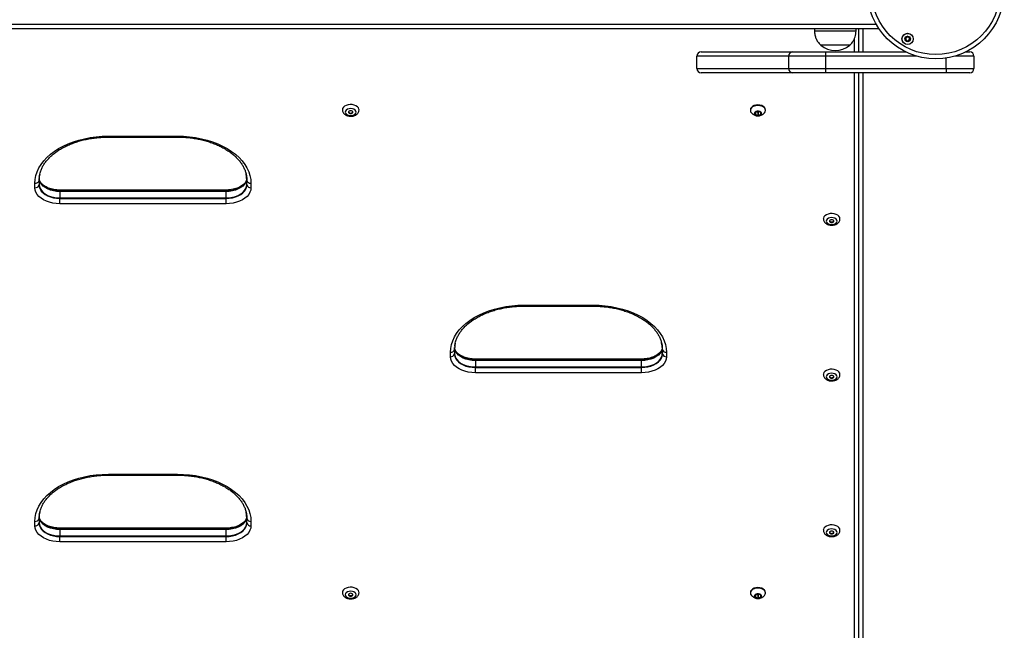
# Model space of a CAD drawing. Units: millimetres. Extents: x 712 to 7769, y 483 to 8511.
# Drawn here: x 3176 to 3887, y 2388 to 2829 of the extents above; entities that cross this region are included whole.
import ezdxf

# ---------------------------------------------------------------- set-up
doc = ezdxf.new("R2010")
doc.units = ezdxf.units.MM
doc.header["$LTSCALE"] = 50

msp = doc.modelspace()

# ---------------------------------------------------------------- linework, layer by layer
at = {"color": 7, "linetype": 'Continuous', "lineweight": 25}
for p, q in [((3033.85, 2822.93), (3796.48, 2822.93)), ((3750.04, 2822.93), (3750.04, 2820.93)), ((3780.04, 2820.93), (3780.04, 2822.93)), ((3781.87, 2822.93), (3781.87, 2805.93)), ((3781.92, 2822.93), (3781.92, 2805.93)), ((3784.92, 2822.93), (3784.92, 2805.93)), ((3780.04, 2820.93), (3750.04, 2820.93)), ((3754.54, 2810.93), (3754.54, 2810.92)), ((3775.54, 2810.93), (3754.54, 2810.93)), ((3767.73, 2810.92), (3754.54, 2810.92)), ((3775.54, 2810.92), (3767.73, 2810.92)), ((3775.54, 2810.92), (3775.54, 2810.93)), ((3665.16, 2793.93), (3665.16, 2802.93)), ((3731.42, 2802.93), (3665.16, 2802.93)), ((3668.16, 2805.93), (3734.08, 2805.93)), ((3731.42, 2793.93), (3731.42, 2802.93)), ((3758.01, 2802.93), (3731.42, 2802.93)), ((3734.08, 2805.93), (3758.01, 2805.93)), ((3758.01, 2805.93), (3758.01, 2802.93)), ((3758.01, 2805.93), (3816.06, 2805.93)), ((3758.01, 2802.93), (3758.01, 2793.93)), ((3859.13, 2805.93), (3862.16, 2805.93)), ((3865.16, 2802.93), (3865.16, 2793.93)), ((3665.16, 2793.93), (3731.42, 2793.93)), ((3734.08, 2790.93), (3668.16, 2790.93)), ((3731.42, 2793.93), (3758.01, 2793.93)), ((3758.01, 2790.93), (3734.08, 2790.93)), ((3758.01, 2793.93), (3845.16, 2793.93)), ((3758.01, 2793.93), (3758.01, 2790.93)), ((3845.16, 2790.93), (3758.01, 2790.93)), ((3781.87, 2790.93), (3781.87, 1985.96)), ((3781.92, 2790.93), (3781.92, 1986.34)), ((3784.92, 2790.93), (3784.92, 1901.01)), ((3845.16, 2793.93), (3845.16, 2790.93)), ((3845.16, 2793.93), (3865.16, 2793.93)), ((3862.16, 2790.93), (3845.16, 2790.93)), ((3703.72, 2764.07), (3703.72, 2763.68)), ((3707.22, 2762.17), (3707.22, 2760.98)), ((3709.02, 2762.99), (3707.42, 2762.39)), ((3707.42, 2760.76), (3709.02, 2760.17)), ((3708.31, 2762.72), (3709.02, 2762.46)), ((3709.02, 2762.46), (3709.02, 2760.17)), ((3711.02, 2762.39), (3709.42, 2762.99)), ((3709.42, 2762.46), (3710.12, 2762.72)), ((3709.42, 2762.46), (3709.42, 2760.17)), ((3709.42, 2760.17), (3711.02, 2760.76)), ((3711.22, 2760.98), (3711.22, 2762.17)), ((3714.72, 2763.68), (3714.72, 2764.07)), ((3240.17, 2745.1), (3290.17, 2745.1)), ((3240.17, 2744.4), (3290.17, 2744.4)), ((3187.17, 2707.82), (3187.17, 2711.04)), ((3190.12, 2712.95), (3190.12, 2709.74)), ((3190.17, 2713.33), (3190.2, 2714.52)), ((3190.17, 2713.33), (3190.17, 2710.12)), ((3340.17, 2710.12), (3340.17, 2713.33)), ((3340.21, 2709.74), (3340.21, 2712.95)), ((3343.17, 2711.04), (3343.17, 2707.82)), ((3325.17, 2706.15), (3205.17, 2706.15)), ((3325.17, 2705.43), (3205.17, 2705.43)), ((3205.17, 2705.43), (3205.17, 2705.07)), ((3205.17, 2705.07), (3205.17, 2700.48)), ((3325.17, 2705.07), (3205.17, 2705.07)), ((3325.17, 2705.43), (3325.17, 2705.07)), ((3325.17, 2700.48), (3325.17, 2705.07)), ((3205.17, 2700.07), (3205.17, 2700.48)), ((3205.17, 2700.48), (3325.17, 2700.48)), ((3205.17, 2696.25), (3205.17, 2700.07)), ((3205.17, 2700.07), (3325.17, 2700.07)), ((3325.17, 2696.25), (3205.17, 2696.25)), ((3325.17, 2700.07), (3325.17, 2700.48)), ((3325.17, 2696.25), (3325.17, 2700.07)), ((3540.17, 2622.97), (3590.17, 2622.97)), ((3540.17, 2622.27), (3590.17, 2622.27)), ((3487.17, 2585.69), (3487.17, 2588.91)), ((3490.12, 2590.82), (3490.12, 2587.61)), ((3490.17, 2591.2), (3490.2, 2592.39)), ((3490.17, 2591.2), (3490.17, 2587.99)), ((3640.17, 2587.99), (3640.17, 2591.2)), ((3640.21, 2587.61), (3640.21, 2590.82)), ((3643.17, 2588.91), (3643.17, 2585.69)), ((3625.17, 2584.02), (3505.17, 2584.02)), ((3625.17, 2583.3), (3505.17, 2583.3)), ((3505.17, 2583.3), (3505.17, 2582.94)), ((3505.17, 2582.94), (3505.17, 2578.35)), ((3625.17, 2582.94), (3505.17, 2582.94)), ((3625.17, 2583.3), (3625.17, 2582.94)), ((3625.17, 2578.35), (3625.17, 2582.94)), ((3505.17, 2577.94), (3505.17, 2578.35)), ((3505.17, 2578.35), (3625.17, 2578.35)), ((3505.17, 2574.12), (3505.17, 2577.94)), ((3505.17, 2577.94), (3625.17, 2577.94)), ((3625.17, 2574.12), (3505.17, 2574.12)), ((3625.17, 2577.94), (3625.17, 2578.35)), ((3625.17, 2574.12), (3625.17, 2577.94)), ((3240.17, 2500.84), (3290.17, 2500.84)), ((3240.17, 2500.14), (3290.17, 2500.14)), ((3190.12, 2468.69), (3190.12, 2465.48)), ((3190.17, 2469.07), (3190.2, 2470.26)), ((3190.17, 2469.07), (3190.17, 2465.86)), ((3340.17, 2465.86), (3340.17, 2469.07)), ((3340.21, 2465.48), (3340.21, 2468.69)), ((3187.17, 2463.56), (3187.17, 2466.78)), ((3325.17, 2461.89), (3205.17, 2461.89)), ((3325.17, 2461.17), (3205.17, 2461.17)), ((3205.17, 2461.17), (3205.17, 2460.81)), ((3205.17, 2460.81), (3205.17, 2456.22)), ((3325.17, 2460.81), (3205.17, 2460.81)), ((3325.17, 2461.17), (3325.17, 2460.81)), ((3325.17, 2456.22), (3325.17, 2460.81)), ((3343.17, 2466.78), (3343.17, 2463.56)), ((3205.17, 2455.81), (3205.17, 2456.22)), ((3205.17, 2456.22), (3325.17, 2456.22)), ((3205.17, 2451.99), (3205.17, 2455.81)), ((3205.17, 2455.81), (3325.17, 2455.81)), ((3325.17, 2455.81), (3325.17, 2456.22)), ((3325.17, 2451.99), (3325.17, 2455.81)), ((3325.17, 2451.99), (3205.17, 2451.99)), ((3703.72, 2415.35), (3703.72, 2414.97)), ((3707.22, 2413.46), (3707.22, 2412.27)), ((3709.02, 2414.27), (3707.42, 2413.68)), ((3707.42, 2412.05), (3709.02, 2411.45)), ((3708.31, 2414.01), (3709.02, 2413.75)), ((3709.02, 2413.75), (3709.02, 2411.45)), ((3711.02, 2413.68), (3709.42, 2414.27)), ((3709.42, 2413.75), (3710.12, 2414.01)), ((3709.42, 2413.75), (3709.42, 2411.45)), ((3709.42, 2411.45), (3711.02, 2412.05)), ((3711.22, 2412.27), (3711.22, 2413.46)), ((3714.72, 2414.97), (3714.72, 2415.35))]:
    msp.add_line(p, q, dxfattribs=at)
at = {"color": 8, "linetype": 'Continuous', "lineweight": 25}
for p, q in [((3035.71, 2825.93), (3794.62, 2825.93)), ((3778.92, 2805.93), (3778.92, 2815.59)), ((3823.91, 2802.93), (3758.01, 2802.93)), ((3845.16, 2793.93), (3845.16, 2801.58)), ((3865.16, 2802.93), (3851.28, 2802.93)), ((3778.92, 1984.04), (3778.92, 2790.93)), ((3707.42, 2762.39), (3707.42, 2760.76)), ((3711.02, 2762.39), (3711.02, 2760.76)), ((3240.17, 2744.4), (3240.17, 2745.1)), ((3290.17, 2744.4), (3290.17, 2745.1)), ((3205.17, 2706.15), (3205.17, 2705.43)), ((3325.17, 2706.15), (3325.17, 2705.43)), ((3540.17, 2622.27), (3540.17, 2622.97)), ((3590.17, 2622.27), (3590.17, 2622.97)), ((3505.17, 2583.3), (3505.17, 2584.02)), ((3625.17, 2583.3), (3625.17, 2584.02)), ((3240.17, 2500.14), (3240.17, 2500.84)), ((3290.17, 2500.14), (3290.17, 2500.84)), ((3205.17, 2461.17), (3205.17, 2461.89)), ((3325.17, 2461.17), (3325.17, 2461.89)), ((3707.42, 2413.68), (3707.42, 2412.05)), ((3711.02, 2413.68), (3711.02, 2412.05))]:
    msp.add_line(p, q, dxfattribs=at)
at = {"color": 7, "linetype": 'Continuous', "lineweight": 25, "flags": 128}
for points in [[(3421.17, 2764.09), (3421.12, 2764.55), (3420.74, 2765.49), (3420.02, 2766.33), (3418.99, 2767.04), (3417.72, 2767.56), (3416.29, 2767.85), (3414.79, 2767.91), (3413.31, 2767.73), (3411.95, 2767.32), (3410.79, 2766.71), (3409.91, 2765.92), (3409.35, 2765.02), (3409.17, 2764.07)], [(3714.72, 2764.07), (3714.53, 2764.98), (3713.98, 2765.83), (3713.1, 2766.57), (3711.97, 2767.13), (3710.64, 2767.48), (3709.22, 2767.6), (3707.79, 2767.48), (3706.47, 2767.13), (3705.33, 2766.57), (3704.45, 2765.83), (3703.9, 2764.98), (3703.72, 2764.07)], [(3713.74, 2761.67), (3713.98, 2761.91), (3714.53, 2762.77), (3714.72, 2763.68), (3714.53, 2764.6), (3713.98, 2765.45), (3713.1, 2766.18), (3711.97, 2766.74), (3710.64, 2767.1), (3709.22, 2767.22), (3707.79, 2767.1), (3706.47, 2766.74), (3705.33, 2766.18), (3704.45, 2765.45), (3703.9, 2764.6), (3703.72, 2763.68), (3703.9, 2762.77), (3704.45, 2761.91), (3704.69, 2761.67)], [(3411.27, 2762.46), (3411.46, 2761.68), (3412.01, 2760.98), (3412.87, 2760.43), (3413.96, 2760.07), (3415.17, 2759.95), (3416.37, 2760.07), (3417.46, 2760.43), (3418.32, 2760.98), (3418.87, 2761.68), (3419.07, 2762.46), (3418.87, 2763.23), (3418.32, 2763.93), (3417.46, 2764.48), (3416.37, 2764.84), (3415.17, 2764.96), (3413.96, 2764.84), (3412.87, 2764.48), (3412.01, 2763.93), (3411.46, 2763.23), (3411.27, 2762.46)], [(3415.17, 2761.43), (3415.78, 2761.51), (3416.3, 2761.73), (3416.64, 2762.06), (3416.77, 2762.46), (3416.64, 2762.85), (3416.3, 2763.18), (3415.78, 2763.41), (3415.17, 2763.49), (3414.55, 2763.41), (3414.03, 2763.18), (3413.69, 2762.85), (3413.57, 2762.46), (3413.69, 2762.06), (3414.03, 2761.73), (3414.55, 2761.51), (3415.17, 2761.43)], [(3709.22, 2759.76), (3710.18, 2759.87), (3711.01, 2760.2), (3711.59, 2760.71), (3711.86, 2761.31), (3711.77, 2761.93), (3711.34, 2762.5), (3710.61, 2762.92), (3709.7, 2763.15), (3708.73, 2763.15), (3707.82, 2762.92), (3707.09, 2762.5), (3706.66, 2761.93), (3706.57, 2761.31), (3706.84, 2760.71), (3707.43, 2760.2), (3708.26, 2759.87), (3709.22, 2759.76)], [(3706.72, 2761.58), (3706.91, 2760.96), (3707.45, 2760.44), (3708.26, 2760.09), (3709.22, 2759.97)], [(3706.72, 2761.53), (3706.91, 2760.91), (3707.45, 2760.39), (3708.26, 2760.04), (3709.22, 2759.92)], [(3709.22, 2759.97), (3710.17, 2760.09), (3710.98, 2760.44), (3711.52, 2760.96), (3711.72, 2761.58)], [(3709.22, 2759.92), (3710.17, 2760.04), (3710.98, 2760.39), (3711.52, 2760.91), (3711.72, 2761.53)], [(3187.17, 2711.04), (3187.35, 2713.85), (3187.89, 2716.64), (3188.79, 2719.4), (3190.04, 2722.1), (3191.63, 2724.72), (3193.55, 2727.25), (3195.8, 2729.67), (3198.34, 2731.96), (3201.17, 2734.11), (3204.27, 2736.1), (3207.61, 2737.92), (3211.18, 2739.56), (3214.94, 2741), (3218.88, 2742.23), (3222.96, 2743.26), (3227.15, 2744.06), (3231.44, 2744.64), (3235.79, 2744.99), (3240.17, 2745.1)], [(3290.17, 2745.1), (3294.54, 2744.99), (3298.89, 2744.64), (3303.18, 2744.06), (3307.37, 2743.26), (3311.46, 2742.23), (3315.39, 2741), (3319.15, 2739.56), (3322.72, 2737.92), (3326.06, 2736.1), (3329.16, 2734.11), (3331.99, 2731.96), (3334.54, 2729.67), (3336.78, 2727.25), (3338.7, 2724.72), (3340.29, 2722.1), (3341.54, 2719.4), (3342.44, 2716.64), (3342.98, 2713.85), (3343.17, 2711.04)], [(3190.65, 2717.6), (3190.31, 2715.75), (3190.12, 2712.95)], [(3190.65, 2717.6), (3190.31, 2715.75), (3190.12, 2712.95)], [(3340.21, 2712.95), (3340.02, 2715.75), (3339.59, 2718)], [(3340.21, 2712.95), (3340.02, 2715.75), (3339.64, 2717.79)], [(3190.12, 2709.74), (3190.31, 2708.22), (3190.86, 2706.75), (3191.76, 2705.35), (3193, 2704.05), (3194.53, 2702.9), (3196.32, 2701.91), (3198.34, 2701.12), (3200.52, 2700.54), (3202.81, 2700.19), (3205.17, 2700.07)], [(3190.12, 2709.74), (3190.31, 2708.22), (3190.86, 2706.75), (3191.76, 2705.35), (3193, 2704.05), (3194.53, 2702.9), (3196.32, 2701.91), (3198.34, 2701.12), (3200.52, 2700.54), (3202.81, 2700.19), (3205.17, 2700.07)], [(3190.17, 2710.12), (3190.35, 2708.61), (3190.9, 2707.14), (3191.8, 2705.74), (3193.03, 2704.45), (3194.56, 2703.3), (3196.35, 2702.32), (3198.36, 2701.53), (3200.53, 2700.95), (3202.82, 2700.6), (3205.17, 2700.48)], [(3205.17, 2705.43), (3202.81, 2705.55), (3200.52, 2705.9), (3198.34, 2706.48), (3196.32, 2707.28), (3194.53, 2708.26), (3193, 2709.42), (3191.76, 2710.71), (3190.86, 2712.11), (3190.31, 2713.59), (3190.26, 2713.81)], [(3205.17, 2705.43), (3202.81, 2705.55), (3200.52, 2705.9), (3198.34, 2706.48), (3196.32, 2707.28), (3194.53, 2708.26), (3193, 2709.42), (3191.76, 2710.71), (3190.86, 2712.11), (3190.31, 2713.59), (3190.26, 2713.81)], [(3340.07, 2713.78), (3340.02, 2713.59), (3339.47, 2712.11), (3338.57, 2710.71), (3337.33, 2709.42), (3335.8, 2708.26), (3334.01, 2707.28), (3331.99, 2706.48), (3329.81, 2705.9), (3327.52, 2705.55), (3325.17, 2705.43)], [(3340.07, 2713.78), (3340.02, 2713.59), (3339.47, 2712.11), (3338.57, 2710.71), (3337.33, 2709.42), (3335.8, 2708.26), (3334.01, 2707.28), (3331.99, 2706.48), (3329.81, 2705.9), (3327.52, 2705.55), (3325.17, 2705.43)], [(3325.17, 2700.48), (3327.51, 2700.6), (3329.8, 2700.95), (3331.98, 2701.53), (3333.98, 2702.32), (3335.77, 2703.3), (3337.3, 2704.45), (3338.53, 2705.74), (3339.43, 2707.14), (3339.98, 2708.61), (3340.17, 2710.12)], [(3325.17, 2700.07), (3327.52, 2700.19), (3329.81, 2700.54), (3331.99, 2701.12), (3334.01, 2701.91), (3335.8, 2702.9), (3337.33, 2704.05), (3338.57, 2705.35), (3339.47, 2706.75), (3340.02, 2708.22), (3340.21, 2709.74)], [(3325.17, 2700.07), (3327.52, 2700.19), (3329.81, 2700.54), (3331.99, 2701.12), (3334.01, 2701.91), (3335.8, 2702.9), (3337.33, 2704.05), (3338.57, 2705.35), (3339.47, 2706.75), (3340.02, 2708.22), (3340.21, 2709.74)], [(3205.17, 2696.25), (3202.6, 2696.37), (3200.09, 2696.72), (3197.69, 2697.3), (3195.43, 2698.09), (3193.38, 2699.08), (3191.56, 2700.24), (3190.02, 2701.57), (3188.79, 2703.02), (3187.89, 2704.56), (3187.35, 2706.17), (3187.17, 2707.82)], [(3343.17, 2707.82), (3342.98, 2706.17), (3342.44, 2704.56), (3341.54, 2703.02), (3340.31, 2701.57), (3338.77, 2700.24), (3336.95, 2699.08), (3334.9, 2698.09), (3332.64, 2697.3), (3330.24, 2696.72), (3327.73, 2696.37), (3325.17, 2696.25)], [(3768.42, 2685.32), (3768.23, 2686.28), (3767.67, 2687.18), (3766.79, 2687.96), (3765.63, 2688.58), (3764.27, 2688.99), (3762.79, 2689.17), (3761.29, 2689.11), (3759.86, 2688.81), (3758.59, 2688.3), (3757.56, 2687.59), (3756.84, 2686.74), (3756.46, 2685.81), (3756.42, 2685.3)], [(3766.32, 2683.72), (3766.12, 2684.49), (3765.57, 2685.19), (3764.71, 2685.74), (3763.62, 2686.1), (3762.42, 2686.22), (3761.21, 2686.1), (3760.12, 2685.74), (3759.26, 2685.19), (3758.71, 2684.49), (3758.52, 2683.72), (3758.71, 2682.94), (3759.26, 2682.24), (3760.12, 2681.69), (3761.21, 2681.33), (3762.42, 2681.21), (3763.62, 2681.33), (3764.71, 2681.69), (3765.57, 2682.24), (3766.12, 2682.94), (3766.32, 2683.72)], [(3762.42, 2684.74), (3761.8, 2684.67), (3761.28, 2684.44), (3760.94, 2684.11), (3760.82, 2683.72), (3760.94, 2683.32), (3761.28, 2682.99), (3761.8, 2682.76), (3762.42, 2682.69), (3763.03, 2682.76), (3763.55, 2682.99), (3763.89, 2683.32), (3764.02, 2683.72), (3763.89, 2684.11), (3763.55, 2684.44), (3763.03, 2684.67), (3762.42, 2684.74)], [(3760.84, 2683.91), (3760.94, 2683.7), (3761.28, 2683.37), (3761.8, 2683.15), (3762.42, 2683.07), (3763.03, 2683.15), (3763.55, 2683.37), (3763.89, 2683.7), (3763.99, 2683.91)], [(3487.17, 2588.91), (3487.35, 2591.72), (3487.89, 2594.51), (3488.79, 2597.27), (3490.04, 2599.97), (3491.63, 2602.59), (3493.55, 2605.12), (3495.8, 2607.54), (3498.34, 2609.83), (3501.17, 2611.98), (3504.27, 2613.97), (3507.61, 2615.79), (3511.18, 2617.43), (3514.94, 2618.87), (3518.88, 2620.1), (3522.96, 2621.13), (3527.15, 2621.93), (3531.44, 2622.51), (3535.79, 2622.86), (3540.17, 2622.97)], [(3590.17, 2622.97), (3594.54, 2622.86), (3598.89, 2622.51), (3603.18, 2621.93), (3607.37, 2621.13), (3611.46, 2620.1), (3615.39, 2618.87), (3619.15, 2617.43), (3622.72, 2615.79), (3626.06, 2613.97), (3629.16, 2611.98), (3631.99, 2609.83), (3634.54, 2607.54), (3636.78, 2605.12), (3638.7, 2602.59), (3640.29, 2599.97), (3641.54, 2597.27), (3642.44, 2594.51), (3642.98, 2591.72), (3643.17, 2588.91)], [(3490.65, 2595.47), (3490.31, 2593.62), (3490.12, 2590.82)], [(3490.65, 2595.47), (3490.31, 2593.62), (3490.12, 2590.82)], [(3640.21, 2590.82), (3640.02, 2593.62), (3639.59, 2595.87)], [(3640.21, 2590.82), (3640.02, 2593.62), (3639.64, 2595.66)], [(3490.17, 2587.99), (3490.35, 2586.48), (3490.9, 2585.01), (3491.8, 2583.61), (3493.03, 2582.32), (3494.56, 2581.17), (3496.35, 2580.19), (3498.36, 2579.4), (3500.53, 2578.82), (3502.82, 2578.47), (3505.17, 2578.35)], [(3505.17, 2583.3), (3502.81, 2583.42), (3500.52, 2583.77), (3498.34, 2584.35), (3496.32, 2585.15), (3494.53, 2586.13), (3493, 2587.29), (3491.76, 2588.58), (3490.86, 2589.98), (3490.31, 2591.46), (3490.26, 2591.68)], [(3505.17, 2583.3), (3502.81, 2583.42), (3500.52, 2583.77), (3498.34, 2584.35), (3496.32, 2585.15), (3494.53, 2586.13), (3493, 2587.29), (3491.76, 2588.58), (3490.86, 2589.98), (3490.31, 2591.46), (3490.26, 2591.68)], [(3640.07, 2591.66), (3640.02, 2591.46), (3639.47, 2589.98), (3638.57, 2588.58), (3637.33, 2587.29), (3635.8, 2586.13), (3634.01, 2585.15), (3631.99, 2584.35), (3629.81, 2583.77), (3627.52, 2583.42), (3625.17, 2583.3)], [(3640.07, 2591.66), (3640.02, 2591.46), (3639.47, 2589.98), (3638.57, 2588.58), (3637.33, 2587.29), (3635.8, 2586.13), (3634.01, 2585.15), (3631.99, 2584.35), (3629.81, 2583.77), (3627.52, 2583.42), (3625.17, 2583.3)], [(3625.17, 2578.35), (3627.51, 2578.47), (3629.8, 2578.82), (3631.98, 2579.4), (3633.98, 2580.19), (3635.77, 2581.17), (3637.3, 2582.32), (3638.53, 2583.61), (3639.43, 2585.01), (3639.98, 2586.48), (3640.17, 2587.99)], [(3505.17, 2574.12), (3502.6, 2574.24), (3500.09, 2574.59), (3497.69, 2575.17), (3495.43, 2575.96), (3493.38, 2576.95), (3491.56, 2578.11), (3490.02, 2579.44), (3488.79, 2580.89), (3487.89, 2582.43), (3487.35, 2584.05), (3487.17, 2585.69)], [(3490.12, 2587.61), (3490.31, 2586.09), (3490.86, 2584.62), (3491.76, 2583.22), (3493, 2581.92), (3494.53, 2580.77), (3496.32, 2579.78), (3498.34, 2578.99), (3500.52, 2578.41), (3502.81, 2578.06), (3505.17, 2577.94)], [(3490.12, 2587.61), (3490.31, 2586.09), (3490.86, 2584.62), (3491.76, 2583.22), (3493, 2581.92), (3494.53, 2580.77), (3496.32, 2579.78), (3498.34, 2578.99), (3500.52, 2578.41), (3502.81, 2578.06), (3505.17, 2577.94)], [(3625.17, 2577.94), (3627.52, 2578.06), (3629.81, 2578.41), (3631.99, 2578.99), (3634.01, 2579.78), (3635.8, 2580.77), (3637.33, 2581.92), (3638.57, 2583.22), (3639.47, 2584.62), (3640.02, 2586.09), (3640.21, 2587.61)], [(3625.17, 2577.94), (3627.52, 2578.06), (3629.81, 2578.41), (3631.99, 2578.99), (3634.01, 2579.78), (3635.8, 2580.77), (3637.33, 2581.92), (3638.57, 2583.22), (3639.47, 2584.62), (3640.02, 2586.09), (3640.21, 2587.61)], [(3643.17, 2585.69), (3642.98, 2584.05), (3642.44, 2582.43), (3641.54, 2580.89), (3640.31, 2579.44), (3638.77, 2578.11), (3636.95, 2576.95), (3634.9, 2575.96), (3632.64, 2575.17), (3630.24, 2574.59), (3627.73, 2574.24), (3625.17, 2574.12)], [(3768.42, 2572.84), (3768.23, 2573.8), (3767.67, 2574.69), (3766.79, 2575.48), (3765.63, 2576.09), (3764.27, 2576.5), (3762.79, 2576.69), (3761.29, 2576.62), (3759.86, 2576.33), (3758.59, 2575.81), (3757.56, 2575.1), (3756.84, 2574.26), (3756.46, 2573.32), (3756.42, 2572.81)], [(3766.32, 2571.23), (3766.12, 2572), (3765.57, 2572.7), (3764.71, 2573.26), (3763.62, 2573.61), (3762.42, 2573.73), (3761.21, 2573.61), (3760.12, 2573.26), (3759.26, 2572.7), (3758.71, 2572), (3758.52, 2571.23), (3758.71, 2570.45), (3759.26, 2569.75), (3760.12, 2569.2), (3761.21, 2568.84), (3762.42, 2568.72), (3763.62, 2568.84), (3764.71, 2569.2), (3765.57, 2569.75), (3766.12, 2570.45), (3766.32, 2571.23)], [(3762.42, 2572.26), (3761.8, 2572.18), (3761.28, 2571.95), (3760.94, 2571.62), (3760.82, 2571.23), (3760.94, 2570.83), (3761.28, 2570.5), (3761.8, 2570.28), (3762.42, 2570.2), (3763.03, 2570.28), (3763.55, 2570.5), (3763.89, 2570.83), (3764.02, 2571.23), (3763.89, 2571.62), (3763.55, 2571.95), (3763.03, 2572.18), (3762.42, 2572.26)], [(3760.84, 2571.42), (3760.94, 2571.22), (3761.28, 2570.88), (3761.8, 2570.66), (3762.42, 2570.58), (3763.03, 2570.66), (3763.55, 2570.88), (3763.89, 2571.22), (3763.99, 2571.42)], [(3187.17, 2466.78), (3187.35, 2469.59), (3187.89, 2472.38), (3188.79, 2475.14), (3190.04, 2477.84), (3191.63, 2480.46), (3193.55, 2482.99), (3195.8, 2485.41), (3198.34, 2487.7), (3201.17, 2489.85), (3204.27, 2491.84), (3207.61, 2493.66), (3211.18, 2495.3), (3214.94, 2496.74), (3218.88, 2497.97), (3222.96, 2499), (3227.15, 2499.8), (3231.44, 2500.38), (3235.79, 2500.73), (3240.17, 2500.84)], [(3290.17, 2500.84), (3294.54, 2500.73), (3298.89, 2500.38), (3303.18, 2499.8), (3307.37, 2499), (3311.46, 2497.97), (3315.39, 2496.74), (3319.15, 2495.3), (3322.72, 2493.66), (3326.06, 2491.84), (3329.16, 2489.85), (3331.99, 2487.7), (3334.54, 2485.41), (3336.78, 2482.99), (3338.7, 2480.46), (3340.29, 2477.84), (3341.54, 2475.14), (3342.44, 2472.38), (3342.98, 2469.59), (3343.17, 2466.78)], [(3190.65, 2473.34), (3190.31, 2471.49), (3190.12, 2468.69)], [(3190.65, 2473.34), (3190.31, 2471.49), (3190.12, 2468.69)], [(3205.17, 2461.17), (3202.81, 2461.29), (3200.52, 2461.64), (3198.34, 2462.22), (3196.32, 2463.02), (3194.53, 2464), (3193, 2465.16), (3191.76, 2466.45), (3190.86, 2467.85), (3190.31, 2469.33), (3190.26, 2469.55)], [(3205.17, 2461.17), (3202.81, 2461.29), (3200.52, 2461.64), (3198.34, 2462.22), (3196.32, 2463.02), (3194.53, 2464), (3193, 2465.16), (3191.76, 2466.45), (3190.86, 2467.85), (3190.31, 2469.33), (3190.26, 2469.55)], [(3340.07, 2469.53), (3340.02, 2469.33), (3339.47, 2467.85), (3338.57, 2466.45), (3337.33, 2465.16), (3335.8, 2464), (3334.01, 2463.02), (3331.99, 2462.22), (3329.81, 2461.64), (3327.52, 2461.29), (3325.17, 2461.17)], [(3340.07, 2469.53), (3340.02, 2469.33), (3339.47, 2467.85), (3338.57, 2466.45), (3337.33, 2465.16), (3335.8, 2464), (3334.01, 2463.02), (3331.99, 2462.22), (3329.81, 2461.64), (3327.52, 2461.29), (3325.17, 2461.17)], [(3340.21, 2468.69), (3340.02, 2471.49), (3339.59, 2473.74)], [(3340.21, 2468.69), (3340.02, 2471.49), (3339.64, 2473.54)], [(3205.17, 2451.99), (3202.6, 2452.11), (3200.09, 2452.46), (3197.69, 2453.04), (3195.43, 2453.83), (3193.38, 2454.82), (3191.56, 2455.99), (3190.02, 2457.31), (3188.79, 2458.76), (3187.89, 2460.3), (3187.35, 2461.92), (3187.17, 2463.56)], [(3190.12, 2465.48), (3190.31, 2463.96), (3190.86, 2462.49), (3191.76, 2461.09), (3193, 2459.79), (3194.53, 2458.64), (3196.32, 2457.66), (3198.34, 2456.86), (3200.52, 2456.28), (3202.81, 2455.93), (3205.17, 2455.81)], [(3190.12, 2465.48), (3190.31, 2463.96), (3190.86, 2462.49), (3191.76, 2461.09), (3193, 2459.79), (3194.53, 2458.64), (3196.32, 2457.66), (3198.34, 2456.86), (3200.52, 2456.28), (3202.81, 2455.93), (3205.17, 2455.81)], [(3190.17, 2465.86), (3190.35, 2464.35), (3190.9, 2462.88), (3191.8, 2461.48), (3193.03, 2460.19), (3194.56, 2459.04), (3196.35, 2458.06), (3198.36, 2457.27), (3200.53, 2456.69), (3202.82, 2456.34), (3205.17, 2456.22)], [(3325.17, 2456.22), (3327.51, 2456.34), (3329.8, 2456.69), (3331.98, 2457.27), (3333.98, 2458.06), (3335.77, 2459.04), (3337.3, 2460.19), (3338.53, 2461.48), (3339.43, 2462.88), (3339.98, 2464.35), (3340.17, 2465.86)], [(3325.17, 2455.81), (3327.52, 2455.93), (3329.81, 2456.28), (3331.99, 2456.86), (3334.01, 2457.66), (3335.8, 2458.64), (3337.33, 2459.79), (3338.57, 2461.09), (3339.47, 2462.49), (3340.02, 2463.96), (3340.21, 2465.48)], [(3325.17, 2455.81), (3327.52, 2455.93), (3329.81, 2456.28), (3331.99, 2456.86), (3334.01, 2457.66), (3335.8, 2458.64), (3337.33, 2459.79), (3338.57, 2461.09), (3339.47, 2462.49), (3340.02, 2463.96), (3340.21, 2465.48)], [(3343.17, 2463.56), (3342.98, 2461.92), (3342.44, 2460.3), (3341.54, 2458.76), (3340.31, 2457.31), (3338.77, 2455.99), (3336.95, 2454.82), (3334.9, 2453.83), (3332.64, 2453.04), (3330.24, 2452.46), (3327.73, 2452.11), (3325.17, 2451.99)], [(3768.42, 2460.35), (3768.23, 2461.31), (3767.67, 2462.21), (3766.79, 2462.99), (3765.63, 2463.6), (3764.27, 2464.02), (3762.79, 2464.2), (3761.29, 2464.14), (3759.86, 2463.84), (3758.59, 2463.32), (3757.56, 2462.62), (3756.84, 2461.77), (3756.46, 2460.83), (3756.42, 2460.32)], [(3766.32, 2458.74), (3766.12, 2459.51), (3765.57, 2460.21), (3764.71, 2460.77), (3763.62, 2461.12), (3762.42, 2461.25), (3761.21, 2461.12), (3760.12, 2460.77), (3759.26, 2460.21), (3758.71, 2459.51), (3758.52, 2458.74), (3758.71, 2457.96), (3759.26, 2457.27), (3760.12, 2456.71), (3761.21, 2456.36), (3762.42, 2456.23), (3763.62, 2456.36), (3764.71, 2456.71), (3765.57, 2457.27), (3766.12, 2457.96), (3766.32, 2458.74)], [(3762.42, 2459.77), (3761.8, 2459.69), (3761.28, 2459.47), (3760.94, 2459.13), (3760.82, 2458.74), (3760.94, 2458.35), (3761.28, 2458.01), (3761.8, 2457.79), (3762.42, 2457.71), (3763.03, 2457.79), (3763.55, 2458.01), (3763.89, 2458.35), (3764.02, 2458.74), (3763.89, 2459.13), (3763.55, 2459.47), (3763.03, 2459.69), (3762.42, 2459.77)], [(3760.84, 2458.93), (3760.94, 2458.73), (3761.28, 2458.4), (3761.8, 2458.17), (3762.42, 2458.09), (3763.03, 2458.17), (3763.55, 2458.4), (3763.89, 2458.73), (3763.99, 2458.93)], [(3421.17, 2415.38), (3421.12, 2415.84), (3420.74, 2416.77), (3420.02, 2417.62), (3418.99, 2418.32), (3417.72, 2418.84), (3416.29, 2419.14), (3414.79, 2419.2), (3413.31, 2419.02), (3411.95, 2418.61), (3410.79, 2417.99), (3409.91, 2417.21), (3409.35, 2416.31), (3409.17, 2415.35)], [(3714.72, 2415.35), (3714.53, 2416.27), (3713.98, 2417.12), (3713.1, 2417.85), (3711.97, 2418.41), (3710.64, 2418.77), (3709.22, 2418.89), (3707.79, 2418.77), (3706.47, 2418.41), (3705.33, 2417.85), (3704.45, 2417.12), (3703.9, 2416.27), (3703.72, 2415.35)], [(3713.74, 2412.96), (3713.98, 2413.2), (3714.53, 2414.06), (3714.72, 2414.97), (3714.53, 2415.89), (3713.98, 2416.74), (3713.1, 2417.47), (3711.97, 2418.03), (3710.64, 2418.38), (3709.22, 2418.51), (3707.79, 2418.38), (3706.47, 2418.03), (3705.33, 2417.47), (3704.45, 2416.74), (3703.9, 2415.89), (3703.72, 2414.97), (3703.9, 2414.06), (3704.45, 2413.2), (3704.69, 2412.96)], [(3411.27, 2413.74), (3411.46, 2412.97), (3412.01, 2412.27), (3412.87, 2411.72), (3413.96, 2411.36), (3415.17, 2411.24), (3416.37, 2411.36), (3417.46, 2411.72), (3418.32, 2412.27), (3418.87, 2412.97), (3419.07, 2413.74), (3418.87, 2414.52), (3418.32, 2415.22), (3417.46, 2415.77), (3416.37, 2416.13), (3415.17, 2416.25), (3413.96, 2416.13), (3412.87, 2415.77), (3412.01, 2415.22), (3411.46, 2414.52), (3411.27, 2413.74)], [(3415.17, 2412.72), (3415.78, 2412.79), (3416.3, 2413.02), (3416.64, 2413.35), (3416.77, 2413.74), (3416.64, 2414.14), (3416.3, 2414.47), (3415.78, 2414.69), (3415.17, 2414.77), (3414.55, 2414.69), (3414.03, 2414.47), (3413.69, 2414.14), (3413.57, 2413.74), (3413.69, 2413.35), (3414.03, 2413.02), (3414.55, 2412.79), (3415.17, 2412.72)], [(3709.22, 2411.05), (3710.18, 2411.16), (3711.01, 2411.49), (3711.59, 2411.99), (3711.86, 2412.6), (3711.77, 2413.22), (3711.34, 2413.78), (3710.61, 2414.21), (3709.7, 2414.43), (3708.73, 2414.43), (3707.82, 2414.21), (3707.09, 2413.78), (3706.66, 2413.22), (3706.57, 2412.6), (3706.84, 2411.99), (3707.43, 2411.49), (3708.26, 2411.16), (3709.22, 2411.05)], [(3706.72, 2412.86), (3706.91, 2412.25), (3707.45, 2411.73), (3708.26, 2411.38), (3709.22, 2411.26)], [(3706.72, 2412.82), (3706.91, 2412.2), (3707.45, 2411.68), (3708.26, 2411.33), (3709.22, 2411.21)], [(3709.22, 2411.26), (3710.17, 2411.38), (3710.98, 2411.73), (3711.52, 2412.25), (3711.72, 2412.86)], [(3709.22, 2411.21), (3710.17, 2411.33), (3710.98, 2411.68), (3711.52, 2412.2), (3711.72, 2412.82)]]:
    msp.add_lwpolyline(points, dxfattribs=at)
at = {"color": 8, "linetype": 'Continuous', "lineweight": 25, "flags": 128}
for points in [[(3205.17, 2705.07), (3202.82, 2705.19), (3200.53, 2705.55), (3198.36, 2706.12), (3196.35, 2706.92), (3194.56, 2707.9), (3193.03, 2709.05), (3191.8, 2710.34), (3190.9, 2711.74), (3190.35, 2713.21), (3190.19, 2714.17)], [(3340.16, 2714.39), (3339.98, 2713.21), (3339.43, 2711.74), (3338.53, 2710.34), (3337.3, 2709.05), (3335.77, 2707.9), (3333.98, 2706.92), (3331.98, 2706.12), (3329.8, 2705.55), (3327.51, 2705.19), (3325.17, 2705.07)], [(3505.17, 2582.94), (3502.82, 2583.06), (3500.53, 2583.42), (3498.36, 2584), (3496.35, 2584.79), (3494.56, 2585.77), (3493.03, 2586.92), (3491.8, 2588.21), (3490.9, 2589.61), (3490.35, 2591.08), (3490.19, 2592.04)], [(3640.16, 2592.26), (3639.98, 2591.08), (3639.43, 2589.61), (3638.53, 2588.21), (3637.3, 2586.92), (3635.77, 2585.77), (3633.98, 2584.79), (3631.98, 2584), (3629.8, 2583.42), (3627.51, 2583.06), (3625.17, 2582.94)], [(3205.17, 2460.81), (3202.82, 2460.93), (3200.53, 2461.29), (3198.36, 2461.87), (3196.35, 2462.66), (3194.56, 2463.64), (3193.03, 2464.79), (3191.8, 2466.08), (3190.9, 2467.48), (3190.35, 2468.95), (3190.19, 2469.91)], [(3340.16, 2470.13), (3339.98, 2468.95), (3339.43, 2467.48), (3338.53, 2466.08), (3337.3, 2464.79), (3335.77, 2463.64), (3333.98, 2462.66), (3331.98, 2461.87), (3329.8, 2461.29), (3327.51, 2460.93), (3325.17, 2460.81)]]:
    msp.add_lwpolyline(points, dxfattribs=at)
at = {"color": 7, "linetype": 'Continuous', "lineweight": 25}
for centre, radius in [((3837.59, 2850.5), 49.5), ((3837.59, 2850.5), 46.5), ((3817.29, 2815.34), 4.1), ((3817.29, 2815.34), 4), ((3817.29, 2815.34), 1.97)]:
    msp.add_circle(centre, radius, dxfattribs=at)
for centre, radius, start, end in [((3817.29, 2815.34), 1.32, 127.77994, 187.77994), ((3817.29, 2815.34), 1.32, 67.77994, 127.77994), ((3817.29, 2815.34), 1.32, 7.77994, 67.77994), ((3817.29, 2815.34), 1.32, 307.77994, 7.77994), ((3765.04, 2822.7), 15.78, 228.29108, 311.70892), ((3817.29, 2815.34), 1.32, 187.77994, 247.77994), ((3817.29, 2815.34), 1.32, 247.77994, 307.77994), ((3668.16, 2802.93), 3, 90, 180), ((3734.26, 2803.09), 2.84, 93.66253, 183.24572), ((3862.16, 2802.93), 3, 0, 90), ((3668.16, 2793.93), 3, 180, 270), ((3734.26, 2793.77), 2.84, 176.75369, 266.33693), ((3862.16, 2793.93), 3, 270, 0), ((3414.96, 2763.32), 1.53, 206.25251, 277.68419), ((3415.37, 2763.32), 1.53, 262.31505, 333.74826), ((3707.48, 2762.13), 0.265, 103.63773, 172.49639), ((3707.48, 2761.02), 0.265, 187.50936, 256.35652), ((3709.22, 2762.43), 0.594, 70.31859, 109.68141), ((3709.22, 2763.02), 0.594, 250.31859, 289.68141), ((3709.22, 2760.72), 0.594, 250.31859, 289.68141), ((3710.95, 2762.14), 0.265, 7.46874, 76.38016), ((3710.95, 2761.02), 0.265, 283.62557, 352.52553), ((3187.41, 2713.9), 2.88, 265.18396, 340.6557), ((3187.41, 2710.69), 2.88, 265.1856, 340.65406), ((3188.39, 2713.33), 1.78, 347.52447, 359.97133), ((3188.39, 2710.12), 1.78, 347.52447, 359.97133), ((3341.94, 2713.33), 1.77, 180.01114, 192.49306), ((3341.94, 2710.12), 1.77, 180.01114, 192.49306), ((3342.92, 2713.9), 2.88, 199.34381, 274.81627), ((3342.92, 2710.69), 2.88, 199.34545, 274.81463), ((3487.41, 2591.77), 2.88, 265.18547, 340.65392), ((3488.39, 2591.21), 1.78, 347.53421, 359.96158), ((3488.38, 2587.99), 1.78, 347.54104, 359.95476), ((3641.94, 2591.2), 1.78, 180.02671, 192.47749), ((3641.94, 2587.99), 1.78, 180.03356, 192.47064), ((3642.92, 2591.77), 2.88, 199.34608, 274.81453), ((3487.41, 2588.56), 2.88, 265.19057, 340.64882), ((3642.92, 2588.56), 2.88, 199.35118, 274.80943), ((3187.41, 2469.64), 2.88, 265.1856, 340.65406), ((3188.39, 2469.08), 1.78, 347.52958, 359.96621), ((3341.94, 2469.07), 1.77, 180.01625, 192.48795), ((3342.92, 2469.64), 2.88, 199.34545, 274.81463), ((3187.41, 2466.43), 2.88, 265.1856, 340.65406), ((3188.39, 2465.86), 1.78, 347.52447, 359.97133), ((3341.94, 2465.86), 1.77, 180.01114, 192.49306), ((3342.92, 2466.43), 2.88, 199.34545, 274.81463), ((3414.96, 2414.61), 1.53, 206.24832, 277.69514), ((3415.37, 2414.61), 1.53, 262.3041, 333.75244), ((3707.48, 2413.42), 0.265, 103.65205, 172.48207), ((3707.48, 2412.3), 0.265, 187.51793, 256.34795), ((3709.22, 2413.71), 0.595, 70.3479, 109.6521), ((3709.22, 2414.31), 0.595, 250.3479, 289.6521), ((3709.22, 2412.01), 0.595, 250.3479, 289.6521), ((3710.95, 2413.42), 0.265, 7.48304, 76.36586), ((3710.95, 2412.3), 0.265, 283.63414, 352.51696)]:
    msp.add_arc(centre, radius, start, end, dxfattribs=at)
for points, knots in [([(3750.04, 2820.93), (3750.11, 2820.06), (3750.26, 2818.22), (3750.99, 2815.58), (3752.42, 2813.03), (3753.79, 2811.67), (3754.54, 2810.93)], [0, 0, 0, 0, 0.231924, 0.489908, 0.722363, 1, 1, 1, 1]), ([(3775.54, 2810.93), (3776.18, 2811.56), (3777.38, 2812.73), (3778.64, 2814.74), (3779.45, 2816.78), (3779.87, 2818.85), (3779.98, 2820.26), (3780.04, 2820.93)], [0, 0, 0, 0, 0.238996, 0.443189, 0.624607, 0.819834, 1, 1, 1, 1]), ([(3815.47, 2816.09), (3815.46, 2816.08), (3815.46, 2816.06), (3815.47, 2816.01), (3815.58, 2815.85), (3815.81, 2815.61), (3816.05, 2815.17), (3815.93, 2814.68), (3815.78, 2814.39), (3815.72, 2814.21), (3815.72, 2814.15), (3815.73, 2814.14), (3815.73, 2814.13)], [0, 0, 0, 0, 0.0111323, 0.0242222, 0.0712669, 0.2717987, 0.5000015, 0.7282135, 0.9287308, 0.9757857, 0.9888649, 1, 1, 1, 1]), ([(3817.03, 2817.3), (3817.02, 2817.3), (3817, 2817.29), (3816.97, 2817.26), (3816.92, 2817.17), (3816.83, 2816.91), (3816.7, 2816.56), (3816.36, 2816.27), (3816, 2816.2), (3815.72, 2816.17), (3815.56, 2816.15), (3815.5, 2816.12), (3815.47, 2816.1), (3815.47, 2816.09), (3815.47, 2816.09)], [0, 0, 0, 0, 0.01205, 0.026506, 0.056165, 0.153096, 0.406067, 0.574485, 0.747571, 0.901669, 0.962723, 0.979971, 0.993769, 1, 1, 1, 1]), ([(3818.85, 2816.55), (3818.85, 2816.55), (3818.84, 2816.56), (3818.82, 2816.57), (3818.79, 2816.58), (3818.73, 2816.58), (3818.58, 2816.56), (3818.31, 2816.51), (3817.95, 2816.49), (3817.54, 2816.67), (3817.32, 2816.98), (3817.16, 2817.21), (3817.09, 2817.28), (3817.05, 2817.3), (3817.03, 2817.3), (3817.03, 2817.3)], [0, 0, 0, 0, 0.006236, 0.017771, 0.031694, 0.048382, 0.098395, 0.252502, 0.425588, 0.593986, 0.84691, 0.94385, 0.98001, 0.990641, 1, 1, 1, 1]), ([(3819.12, 2814.59), (3819.12, 2814.6), (3819.13, 2814.62), (3819.11, 2814.67), (3819.01, 2814.83), (3818.78, 2815.07), (3818.54, 2815.51), (3818.65, 2816), (3818.81, 2816.3), (3818.87, 2816.48), (3818.87, 2816.53), (3818.86, 2816.54), (3818.85, 2816.55)], [0, 0, 0, 0, 0.011105, 0.024217, 0.071275, 0.271792, 0.500008, 0.728222, 0.928715, 0.975797, 0.988876, 1, 1, 1, 1]), ([(3815.73, 2814.13), (3815.74, 2814.13), (3815.74, 2814.12), (3815.77, 2814.11), (3815.8, 2814.1), (3815.85, 2814.1), (3816.01, 2814.12), (3816.28, 2814.17), (3816.64, 2814.2), (3817.05, 2814.01), (3817.27, 2813.7), (3817.43, 2813.47), (3817.5, 2813.4), (3817.54, 2813.38), (3817.55, 2813.38), (3817.56, 2813.38)], [0, 0, 0, 0, 0.006236, 0.017783, 0.03168, 0.048368, 0.098411, 0.252522, 0.425585, 0.593989, 0.846917, 0.94386, 0.980018, 0.99064, 1, 1, 1, 1]), ([(3817.56, 2813.38), (3817.57, 2813.39), (3817.59, 2813.39), (3817.62, 2813.42), (3817.67, 2813.51), (3817.76, 2813.77), (3817.89, 2814.13), (3818.23, 2814.41), (3818.59, 2814.49), (3818.86, 2814.51), (3819.03, 2814.53), (3819.09, 2814.56), (3819.11, 2814.58), (3819.12, 2814.59), (3819.12, 2814.59)], [0, 0, 0, 0, 0.012059, 0.026516, 0.056174, 0.153102, 0.406067, 0.57448, 0.747562, 0.90168, 0.962711, 0.979959, 0.993759, 1, 1, 1, 1]), ([(3409.17, 2764.07), (3409.18, 2763.78), (3409.23, 2763.14), (3409.6, 2762.21), (3410.24, 2761.33), (3411.1, 2760.59), (3412.18, 2760), (3413.43, 2759.61), (3414.8, 2759.43), (3416.2, 2759.48), (3417.56, 2759.78), (3418.78, 2760.3), (3419.77, 2761.02), (3420.52, 2761.86), (3420.99, 2762.82), (3421.2, 2763.6), (3421.15, 2764.02), (3421.14, 2764.1)], [0, 0, 0, 0, 0.053167, 0.119327, 0.185448, 0.254111, 0.326528, 0.40194, 0.478475, 0.555494, 0.633453, 0.712964, 0.785209, 0.854085, 0.919955, 0.984326, 1, 1, 1, 1]), ([(3704.73, 2761.67), (3704.95, 2761.47), (3705.48, 2760.97), (3706.44, 2760.4), (3707.51, 2759.95), (3708.45, 2759.74), (3709.02, 2759.72), (3709.22, 2759.71)], [0, 0, 0, 0, 0.1803392, 0.4343441, 0.6694763, 0.8857016, 1, 1, 1, 1]), ([(3709.22, 2759.71), (3709.39, 2759.72), (3709.97, 2759.74), (3710.97, 2759.96), (3712.15, 2760.48), (3713.09, 2761.06), (3713.56, 2761.53), (3713.69, 2761.67)], [0, 0, 0, 0, 0.103739, 0.336925, 0.604802, 0.886937, 1, 1, 1, 1]), ([(3190.68, 2717.59), (3190.82, 2718.19), (3191.15, 2719.59), (3192.03, 2721.77), (3193.26, 2724.1), (3194.79, 2726.35), (3196.59, 2728.53), (3198.67, 2730.62), (3201, 2732.6), (3203.57, 2734.46), (3206.38, 2736.2), (3209.4, 2737.8), (3212.61, 2739.24), (3216, 2740.53), (3219.55, 2741.64), (3223.23, 2742.58), (3227.01, 2743.33), (3230.88, 2743.89), (3234.82, 2744.25), (3237.92, 2744.39), (3239.71, 2744.4), (3240.17, 2744.4)], [0, 0, 0, 0, 0.042604, 0.099599, 0.156047, 0.211973, 0.267469, 0.322651, 0.377624, 0.432473, 0.48726, 0.542028, 0.596796, 0.651583, 0.7064, 0.761248, 0.816127, 0.871034, 0.925962, 0.980903, 1, 1, 1, 1]), ([(3290.17, 2744.4), (3290.86, 2744.4), (3292.87, 2744.38), (3296.2, 2744.2), (3300.13, 2743.8), (3303.99, 2743.21), (3307.76, 2742.43), (3311.41, 2741.46), (3314.93, 2740.31), (3318.29, 2739), (3321.47, 2737.53), (3324.45, 2735.91), (3327.2, 2734.16), (3329.73, 2732.28), (3332, 2730.3), (3334.02, 2728.22), (3335.76, 2726.06), (3337.23, 2723.83), (3338.4, 2721.54), (3339.21, 2719.51), (3339.5, 2718.25), (3339.61, 2717.77)], [0, 0, 0, 0, 0.028801, 0.083969, 0.139135, 0.194279, 0.249394, 0.304471, 0.359507, 0.414494, 0.469436, 0.524334, 0.5792, 0.634056, 0.688925, 0.743856, 0.798917, 0.854199, 0.909814, 0.965881, 1, 1, 1, 1]), ([(3190.32, 2715.42), (3190.36, 2715.94), (3190.42, 2716.66), (3190.62, 2717.38), (3190.68, 2717.59)], [0, 0, 0, 0, 0.711421, 1, 1, 1, 1]), ([(3339.61, 2717.77), (3339.69, 2717.46), (3339.99, 2716.34), (3340.13, 2714.86), (3340.16, 2713.69), (3340.17, 2713.33)], [0, 0, 0, 0, 0.2136732, 0.7568571, 1, 1, 1, 1]), ([(3205.17, 2706.15), (3204.79, 2706.15), (3203.7, 2706.17), (3201.89, 2706.33), (3199.8, 2706.71), (3197.84, 2707.25), (3196.04, 2707.95), (3194.44, 2708.78), (3193.08, 2709.71), (3191.97, 2710.71), (3191.13, 2711.75), (3190.54, 2712.78), (3190.36, 2713.45), (3190.27, 2713.78)], [0, 0, 0, 0, 0.049308, 0.145198, 0.240943, 0.336339, 0.431276, 0.525697, 0.619681, 0.71352, 0.807688, 0.903379, 1, 1, 1, 1]), ([(3340.03, 2713.77), (3339.99, 2713.57), (3339.89, 2713.04), (3339.46, 2712.16), (3338.73, 2711.12), (3337.71, 2710.09), (3336.41, 2709.11), (3334.88, 2708.23), (3333.14, 2707.48), (3331.23, 2706.88), (3329.18, 2706.44), (3327.14, 2706.19), (3325.79, 2706.16), (3325.17, 2706.15)], [0, 0, 0, 0, 0.0579791, 0.1540468, 0.2461052, 0.3440284, 0.439864, 0.5350114, 0.6300917, 0.7253867, 0.8209984, 0.9168921, 1, 1, 1, 1]), ([(3756.44, 2685.29), (3756.45, 2685), (3756.48, 2684.37), (3756.87, 2683.44), (3757.51, 2682.56), (3758.38, 2681.83), (3759.47, 2681.25), (3760.73, 2680.86), (3762.09, 2680.68), (3763.49, 2680.75), (3764.86, 2681.05), (3766.07, 2681.58), (3767.06, 2682.3), (3767.79, 2683.15), (3768.26, 2684.12), (3768.41, 2684.86), (3768.41, 2685.27), (3768.42, 2685.32)], [0, 0, 0, 0, 0.0529897, 0.1194386, 0.1859471, 0.255074, 0.3279768, 0.4038418, 0.4807837, 0.5582175, 0.6366155, 0.7165945, 0.7891077, 0.8582135, 0.9243392, 0.9890018, 1, 1, 1, 1]), ([(3490.68, 2595.46), (3490.82, 2596.06), (3491.15, 2597.46), (3492.03, 2599.64), (3493.26, 2601.97), (3494.79, 2604.22), (3496.59, 2606.4), (3498.67, 2608.49), (3501, 2610.47), (3503.57, 2612.33), (3506.38, 2614.07), (3509.4, 2615.67), (3512.61, 2617.11), (3516, 2618.4), (3519.55, 2619.51), (3523.23, 2620.45), (3527.01, 2621.2), (3530.88, 2621.76), (3534.82, 2622.12), (3537.92, 2622.26), (3539.71, 2622.27), (3540.17, 2622.27)], [0, 0, 0, 0, 0.042604, 0.099599, 0.156047, 0.211972, 0.267468, 0.322651, 0.377624, 0.432473, 0.487259, 0.542028, 0.596795, 0.651583, 0.706399, 0.761248, 0.816127, 0.871034, 0.925962, 0.980902, 1, 1, 1, 1]), ([(3590.17, 2622.27), (3590.86, 2622.27), (3592.87, 2622.25), (3596.2, 2622.07), (3600.13, 2621.68), (3603.99, 2621.08), (3607.76, 2620.3), (3611.41, 2619.33), (3614.93, 2618.18), (3618.29, 2616.87), (3621.47, 2615.4), (3624.45, 2613.78), (3627.2, 2612.03), (3629.73, 2610.15), (3632, 2608.17), (3634.02, 2606.09), (3635.76, 2603.93), (3637.23, 2601.7), (3638.4, 2599.41), (3639.21, 2597.38), (3639.5, 2596.12), (3639.61, 2595.64)], [0, 0, 0, 0, 0.028801, 0.083969, 0.139135, 0.194279, 0.249394, 0.304471, 0.359506, 0.414494, 0.469435, 0.524334, 0.5792, 0.634055, 0.688924, 0.743855, 0.798916, 0.854198, 0.909814, 0.96588, 1, 1, 1, 1]), ([(3490.32, 2593.29), (3490.36, 2593.81), (3490.42, 2594.53), (3490.62, 2595.25), (3490.68, 2595.46)], [0, 0, 0, 0, 0.711407, 1, 1, 1, 1]), ([(3639.61, 2595.64), (3639.69, 2595.33), (3639.99, 2594.21), (3640.13, 2592.73), (3640.16, 2591.56), (3640.17, 2591.2)], [0, 0, 0, 0, 0.213658, 0.756857, 1, 1, 1, 1]), ([(3505.17, 2584.02), (3504.79, 2584.02), (3503.7, 2584.04), (3501.89, 2584.2), (3499.8, 2584.58), (3497.84, 2585.12), (3496.04, 2585.82), (3494.44, 2586.65), (3493.08, 2587.58), (3491.97, 2588.58), (3491.13, 2589.62), (3490.54, 2590.65), (3490.36, 2591.32), (3490.27, 2591.65)], [0, 0, 0, 0, 0.049309, 0.145198, 0.240942, 0.336338, 0.431273, 0.525696, 0.619678, 0.713519, 0.807686, 0.903375, 1, 1, 1, 1]), ([(3640.03, 2591.64), (3639.99, 2591.44), (3639.89, 2590.91), (3639.46, 2590.03), (3638.73, 2588.99), (3637.71, 2587.96), (3636.41, 2586.98), (3634.88, 2586.1), (3633.14, 2585.35), (3631.23, 2584.75), (3629.18, 2584.31), (3627.14, 2584.06), (3625.79, 2584.03), (3625.17, 2584.02)], [0, 0, 0, 0, 0.057977, 0.154047, 0.246104, 0.344028, 0.439864, 0.53501, 0.630092, 0.725387, 0.820998, 0.916893, 1, 1, 1, 1]), ([(3756.44, 2572.8), (3756.45, 2572.51), (3756.48, 2571.88), (3756.87, 2570.95), (3757.51, 2570.08), (3758.38, 2569.34), (3759.47, 2568.76), (3760.73, 2568.37), (3762.09, 2568.2), (3763.49, 2568.26), (3764.86, 2568.57), (3766.07, 2569.1), (3767.06, 2569.81), (3767.79, 2570.66), (3768.26, 2571.63), (3768.41, 2572.38), (3768.41, 2572.78), (3768.42, 2572.84)], [0, 0, 0, 0, 0.052991, 0.119446, 0.185948, 0.255075, 0.327981, 0.403847, 0.480788, 0.558222, 0.63662, 0.716596, 0.789114, 0.858219, 0.924346, 0.989003, 1, 1, 1, 1]), ([(3190.68, 2473.33), (3190.82, 2473.93), (3191.15, 2475.33), (3192.03, 2477.51), (3193.26, 2479.84), (3194.79, 2482.09), (3196.59, 2484.27), (3198.67, 2486.36), (3201, 2488.34), (3203.57, 2490.2), (3206.38, 2491.94), (3209.4, 2493.54), (3212.61, 2494.98), (3216, 2496.27), (3219.55, 2497.38), (3223.23, 2498.32), (3227.01, 2499.07), (3230.88, 2499.63), (3234.82, 2499.99), (3237.92, 2500.13), (3239.71, 2500.14), (3240.17, 2500.14)], [0, 0, 0, 0, 0.0426049, 0.0995988, 0.1560476, 0.2119723, 0.2674687, 0.3226507, 0.3776238, 0.4324733, 0.4872609, 0.5420283, 0.5967963, 0.6515832, 0.7063996, 0.761248, 0.8161275, 0.871034, 0.9259619, 0.9809029, 1, 1, 1, 1]), ([(3290.17, 2500.14), (3290.86, 2500.14), (3292.87, 2500.12), (3296.2, 2499.94), (3300.13, 2499.55), (3303.99, 2498.95), (3307.76, 2498.17), (3311.41, 2497.2), (3314.93, 2496.05), (3318.29, 2494.74), (3321.47, 2493.27), (3324.45, 2491.65), (3327.2, 2489.9), (3329.73, 2488.02), (3332, 2486.04), (3334.02, 2483.96), (3335.76, 2481.8), (3337.23, 2479.57), (3338.4, 2477.28), (3339.21, 2475.25), (3339.5, 2473.99), (3339.61, 2473.51)], [0, 0, 0, 0, 0.028801, 0.083969, 0.139135, 0.194279, 0.249394, 0.304472, 0.359507, 0.414495, 0.469436, 0.524333, 0.5792, 0.634056, 0.688926, 0.743856, 0.798917, 0.854199, 0.909814, 0.965881, 1, 1, 1, 1]), ([(3205.17, 2461.89), (3204.79, 2461.89), (3203.7, 2461.91), (3201.89, 2462.07), (3199.8, 2462.45), (3197.84, 2462.99), (3196.04, 2463.69), (3194.44, 2464.52), (3193.08, 2465.45), (3191.97, 2466.45), (3191.13, 2467.49), (3190.54, 2468.52), (3190.36, 2469.19), (3190.27, 2469.52)], [0, 0, 0, 0, 0.049308, 0.145198, 0.240942, 0.33634, 0.431273, 0.525697, 0.619682, 0.713519, 0.807686, 0.903379, 1, 1, 1, 1]), ([(3190.32, 2471.16), (3190.36, 2471.68), (3190.42, 2472.4), (3190.62, 2473.12), (3190.68, 2473.33)], [0, 0, 0, 0, 0.7114222, 1, 1, 1, 1]), ([(3340.03, 2469.51), (3339.99, 2469.31), (3339.89, 2468.78), (3339.46, 2467.9), (3338.73, 2466.86), (3337.71, 2465.83), (3336.41, 2464.85), (3334.88, 2463.97), (3333.14, 2463.22), (3331.23, 2462.62), (3329.18, 2462.18), (3327.14, 2461.93), (3325.79, 2461.9), (3325.17, 2461.89)], [0, 0, 0, 0, 0.057979, 0.154047, 0.246105, 0.344029, 0.439866, 0.535012, 0.630092, 0.725386, 0.820998, 0.916892, 1, 1, 1, 1]), ([(3339.61, 2473.51), (3339.69, 2473.2), (3339.99, 2472.08), (3340.13, 2470.6), (3340.16, 2469.43), (3340.17, 2469.07)], [0, 0, 0, 0, 0.21367, 0.756855, 1, 1, 1, 1]), ([(3756.44, 2460.31), (3756.45, 2460.03), (3756.48, 2459.39), (3756.87, 2458.46), (3757.51, 2457.59), (3758.38, 2456.85), (3759.47, 2456.27), (3760.73, 2455.88), (3762.09, 2455.71), (3763.49, 2455.77), (3764.86, 2456.08), (3766.07, 2456.61), (3767.06, 2457.33), (3767.79, 2458.18), (3768.26, 2459.14), (3768.41, 2459.89), (3768.41, 2460.29), (3768.42, 2460.35)], [0, 0, 0, 0, 0.052997, 0.119446, 0.185952, 0.255075, 0.327981, 0.403845, 0.480787, 0.558221, 0.636619, 0.716596, 0.789113, 0.858214, 0.924341, 0.989002, 1, 1, 1, 1]), ([(3409.17, 2415.35), (3409.18, 2415.07), (3409.23, 2414.43), (3409.6, 2413.5), (3410.24, 2412.62), (3411.1, 2411.88), (3412.18, 2411.29), (3413.43, 2410.89), (3414.8, 2410.71), (3416.2, 2410.77), (3417.56, 2411.07), (3418.78, 2411.59), (3419.77, 2412.3), (3420.52, 2413.15), (3420.99, 2414.11), (3421.2, 2414.88), (3421.15, 2415.31), (3421.14, 2415.39)], [0, 0, 0, 0, 0.0531697, 0.1193339, 0.1854521, 0.2541161, 0.3265309, 0.4019426, 0.4784775, 0.5554964, 0.6334555, 0.7129659, 0.7852104, 0.8540861, 0.9199551, 0.9843277, 1, 1, 1, 1]), ([(3704.73, 2412.96), (3704.95, 2412.75), (3705.48, 2412.26), (3706.44, 2411.68), (3707.51, 2411.24), (3708.45, 2411.03), (3709.02, 2411.01), (3709.22, 2411)], [0, 0, 0, 0, 0.180336, 0.434336, 0.669473, 0.885702, 1, 1, 1, 1]), ([(3709.22, 2411), (3709.39, 2411.01), (3709.97, 2411.03), (3710.97, 2411.25), (3712.15, 2411.76), (3713.09, 2412.35), (3713.56, 2412.82), (3713.69, 2412.95)], [0, 0, 0, 0, 0.103739, 0.336922, 0.604803, 0.886937, 1, 1, 1, 1])]:
    msp.add_open_spline(points, degree=3, knots=knots, dxfattribs=at)

doc.saveas('drawing.dxf')
